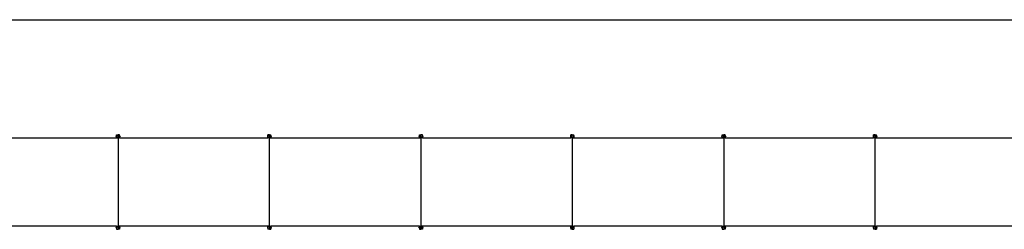
# Model space of a CAD drawing. Extents: x -2007 to 2007, y -1333 to 1333.
# Drawn here: x -1293 to 8, y 1056 to 1333 of the extents above; entities that cross this region are included whole.
import ezdxf

# ---------------------------------------------------------------- set-up
doc = ezdxf.new("R2010")
doc.units = 0
doc.layers.get('0').update_dxf_attribs({"linetype": 'CONTINUOUS'})

msp = doc.modelspace()

# ---------------------------------------------------------------- linework, layer by layer
for p, q in [((-2007.1, 1333), (2007.1, 1333)), ((-1362.6, 1177.3), (-1162.6, 1177.3)), ((-1165, 1179.5), (-1165.2, 1179.5)), ((-1165.2, 1179.5), (-1165.2, 1178.9)), ((-1165, 1178.9), (-1165.2, 1178.9)), ((-1165, 1180), (-1165, 1179.6)), ((-1164.6, 1180), (-1165, 1180)), ((-1164.6, 1179.6), (-1165, 1179.6)), ((-1165, 1179.6), (-1165, 1179.5)), ((-1165, 1178.9), (-1165, 1179.5)), ((-1165, 1178.9), (-1165, 1178.8)), ((-1165, 1178.8), (-1165, 1178.4)), ((-1164.6, 1178.8), (-1165, 1178.8)), ((-1164.6, 1178.4), (-1165, 1178.4)), ((-1164.6, 1181.3), (-1162.6, 1181.3)), ((-1164.6, 1180), (-1164.6, 1181.3)), ((-1164.6, 1180), (-1164.6, 1179.6)), ((-1164.6, 1178.8), (-1164.6, 1179.6)), ((-1164.6, 1178.8), (-1164.6, 1178.4)), ((-1164.6, 1178.4), (-1164.6, 1177.9)), ((-1164.6, 1177.3), (-1164.6, 1177.9)), ((-1164.6, 1177.9), (-1162.6, 1177.9)), ((-1164.6, 1177.3), (-1162.6, 1177.3)), ((-1160.6, 1181.3), (-1162.6, 1181.3)), ((-1162.6, 1181.3), (-1162.6, 1181.3)), ((-1162.6, 1177.9), (-1162.6, 1181.3)), ((-1162.6, 1177.3), (-1162.6, 1177.9)), ((-1160.6, 1177.9), (-1162.6, 1177.9)), ((-1162.6, 1177.3), (-1162.6, 1060.5)), ((-1160.6, 1177.3), (-1162.6, 1177.3)), ((-1162.6, 1177.3), (-1162.6, 1177.3)), ((-1160.6, 1180), (-1160.6, 1181.3)), ((-1160.6, 1180), (-1160.2, 1180)), ((-1160.6, 1180), (-1160.6, 1179.6)), ((-1160.6, 1179.6), (-1160.2, 1179.6)), ((-1160.6, 1178.8), (-1160.6, 1179.6)), ((-1160.6, 1178.8), (-1160.2, 1178.8)), ((-1160.6, 1178.8), (-1160.6, 1178.4)), ((-1160.6, 1178.4), (-1160.2, 1178.4)), ((-1160.6, 1178.4), (-1160.6, 1177.9)), ((-1160.6, 1177.3), (-1160.6, 1177.9)), ((-1160.6, 1177.3), (-964.6, 1177.3)), ((-1160.2, 1179.6), (-1160.2, 1180)), ((-1160.2, 1179.5), (-1160.2, 1179.6)), ((-1160.2, 1179.5), (-1160, 1179.5)), ((-1160.2, 1179.5), (-1160.2, 1178.9)), ((-1160.2, 1178.9), (-1160, 1178.9)), ((-1160.2, 1178.8), (-1160.2, 1178.9)), ((-1160.2, 1178.4), (-1160.2, 1178.8)), ((-1160, 1179.5), (-1160, 1178.9)), ((-965, 1179.5), (-965.2, 1179.5)), ((-965.2, 1179.5), (-965.2, 1178.9)), ((-965, 1178.9), (-965.2, 1178.9)), ((-964.6, 1180), (-965, 1180)), ((-965, 1180), (-965, 1179.6)), ((-964.6, 1179.6), (-965, 1179.6)), ((-965, 1179.6), (-965, 1179.5)), ((-965, 1179.5), (-965, 1178.9)), ((-965, 1178.9), (-965, 1178.8)), ((-965, 1178.8), (-965, 1178.4)), ((-964.6, 1178.8), (-965, 1178.8)), ((-964.6, 1178.4), (-965, 1178.4)), ((-962.6, 1181.3), (-964.6, 1181.3)), ((-964.6, 1180), (-964.6, 1181.3)), ((-964.6, 1180), (-964.6, 1179.6)), ((-964.6, 1178.8), (-964.6, 1179.6)), ((-964.6, 1178.8), (-964.6, 1178.4)), ((-964.6, 1178.4), (-964.6, 1177.9)), ((-962.6, 1177.9), (-964.6, 1177.9)), ((-964.6, 1177.3), (-964.6, 1177.9)), ((-962.6, 1177.3), (-964.6, 1177.3)), ((-962.6, 1181.3), (-962.6, 1181.3)), ((-962.6, 1181.3), (-960.6, 1181.3)), ((-962.6, 1177.9), (-962.6, 1181.3)), ((-962.6, 1177.9), (-960.6, 1177.9)), ((-962.6, 1177.3), (-962.6, 1177.9)), ((-962.6, 1177.9), (-962.6, 1177.9)), ((-962.6, 1060.5), (-962.6, 1177.3)), ((-962.6, 1177.3), (-960.6, 1177.3)), ((-962.6, 1177.3), (-962.6, 1177.3)), ((-962.6, 1177.3), (-762.6, 1177.3)), ((-960.6, 1180), (-960.6, 1181.3)), ((-960.6, 1180), (-960.2, 1180)), ((-960.6, 1180), (-960.6, 1179.6)), ((-960.6, 1179.6), (-960.2, 1179.6)), ((-960.6, 1178.8), (-960.6, 1179.6)), ((-960.6, 1178.8), (-960.2, 1178.8)), ((-960.6, 1178.8), (-960.6, 1178.4)), ((-960.6, 1178.4), (-960.2, 1178.4)), ((-960.6, 1178.4), (-960.6, 1177.9)), ((-960.6, 1177.3), (-960.6, 1177.9)), ((-960.2, 1179.6), (-960.2, 1180)), ((-960.2, 1179.5), (-960.2, 1179.6)), ((-960.2, 1179.5), (-960, 1179.5)), ((-960.2, 1178.9), (-960.2, 1179.5)), ((-960.2, 1178.9), (-960, 1178.9)), ((-960.2, 1178.8), (-960.2, 1178.9)), ((-960.2, 1178.4), (-960.2, 1178.8)), ((-960, 1178.9), (-960, 1179.5)), ((-765, 1179.5), (-765.2, 1179.5)), ((-765.2, 1179.5), (-765.2, 1178.9)), ((-765, 1178.9), (-765.2, 1178.9)), ((-765, 1180), (-765, 1179.6)), ((-764.6, 1180), (-765, 1180)), ((-764.6, 1179.6), (-765, 1179.6)), ((-765, 1179.6), (-765, 1179.5)), ((-765, 1178.9), (-765, 1179.5)), ((-765, 1178.9), (-765, 1178.8)), ((-765, 1178.8), (-765, 1178.4)), ((-764.6, 1178.8), (-765, 1178.8)), ((-764.6, 1178.4), (-765, 1178.4)), ((-764.6, 1181.3), (-762.6, 1181.3)), ((-764.6, 1180), (-764.6, 1181.3)), ((-764.6, 1180), (-764.6, 1179.6)), ((-764.6, 1178.8), (-764.6, 1179.6)), ((-764.6, 1178.8), (-764.6, 1178.4)), ((-764.6, 1178.4), (-764.6, 1177.9)), ((-764.6, 1177.3), (-764.6, 1177.9)), ((-764.6, 1177.9), (-762.6, 1177.9)), ((-764.6, 1177.3), (-762.6, 1177.3)), ((-760.6, 1181.3), (-762.6, 1181.3)), ((-762.6, 1181.3), (-762.6, 1181.3)), ((-762.6, 1177.9), (-762.6, 1181.3)), ((-762.6, 1177.3), (-762.6, 1177.9)), ((-760.6, 1177.9), (-762.6, 1177.9)), ((-762.6, 1177.3), (-762.6, 1060.5)), ((-760.6, 1177.3), (-762.6, 1177.3)), ((-762.6, 1177.3), (-762.6, 1177.3)), ((-760.6, 1180), (-760.6, 1181.3)), ((-760.6, 1180), (-760.2, 1180)), ((-760.6, 1180), (-760.6, 1179.6)), ((-760.6, 1179.6), (-760.2, 1179.6)), ((-760.6, 1178.8), (-760.6, 1179.6)), ((-760.6, 1178.8), (-760.2, 1178.8)), ((-760.6, 1178.8), (-760.6, 1178.4)), ((-760.6, 1178.4), (-760.2, 1178.4)), ((-760.6, 1178.4), (-760.6, 1177.9)), ((-760.6, 1177.3), (-760.6, 1177.9)), ((-760.6, 1177.3), (-564.6, 1177.3)), ((-760.2, 1179.6), (-760.2, 1180)), ((-760.2, 1179.5), (-760.2, 1179.6)), ((-760.2, 1179.5), (-760, 1179.5)), ((-760.2, 1179.5), (-760.2, 1178.9)), ((-760.2, 1178.9), (-760, 1178.9)), ((-760.2, 1178.8), (-760.2, 1178.9)), ((-760.2, 1178.4), (-760.2, 1178.8)), ((-760, 1179.5), (-760, 1178.9)), ((-565, 1179.5), (-565.2, 1179.5)), ((-565.2, 1179.5), (-565.2, 1178.9)), ((-565, 1178.9), (-565.2, 1178.9)), ((-564.6, 1180), (-565, 1180)), ((-565, 1180), (-565, 1179.6)), ((-564.6, 1179.6), (-565, 1179.6)), ((-565, 1179.6), (-565, 1179.5)), ((-565, 1179.5), (-565, 1178.9)), ((-565, 1178.9), (-565, 1178.8)), ((-565, 1178.8), (-565, 1178.4)), ((-564.6, 1178.8), (-565, 1178.8)), ((-564.6, 1178.4), (-565, 1178.4)), ((-562.6, 1181.3), (-564.6, 1181.3)), ((-564.6, 1180), (-564.6, 1181.3)), ((-564.6, 1180), (-564.6, 1179.6)), ((-564.6, 1178.8), (-564.6, 1179.6)), ((-564.6, 1178.8), (-564.6, 1178.4)), ((-564.6, 1178.4), (-564.6, 1177.9)), ((-562.6, 1177.9), (-564.6, 1177.9)), ((-564.6, 1177.3), (-564.6, 1177.9)), ((-562.6, 1177.3), (-564.6, 1177.3)), ((-562.6, 1181.3), (-562.6, 1181.3)), ((-562.6, 1181.3), (-560.6, 1181.3)), ((-562.6, 1177.9), (-562.6, 1181.3)), ((-562.6, 1177.9), (-560.6, 1177.9)), ((-562.6, 1177.3), (-562.6, 1177.9)), ((-562.6, 1177.9), (-562.6, 1177.9)), ((-562.6, 1177.3), (-562.6, 1060.5)), ((-562.6, 1177.3), (-560.6, 1177.3)), ((-562.6, 1177.3), (-562.6, 1177.3)), ((-562.6, 1177.3), (-362.6, 1177.3)), ((-560.6, 1180), (-560.6, 1181.3)), ((-560.6, 1180), (-560.2, 1180)), ((-560.6, 1180), (-560.6, 1179.6)), ((-560.6, 1179.6), (-560.2, 1179.6)), ((-560.6, 1178.8), (-560.6, 1179.6)), ((-560.6, 1178.8), (-560.2, 1178.8)), ((-560.6, 1178.8), (-560.6, 1178.4)), ((-560.6, 1178.4), (-560.2, 1178.4)), ((-560.6, 1178.4), (-560.6, 1177.9)), ((-560.6, 1177.3), (-560.6, 1177.9)), ((-560.2, 1179.6), (-560.2, 1180)), ((-560.2, 1179.5), (-560.2, 1179.6)), ((-560.2, 1179.5), (-560, 1179.5)), ((-560.2, 1178.9), (-560.2, 1179.5)), ((-560.2, 1178.9), (-560, 1178.9)), ((-560.2, 1178.8), (-560.2, 1178.9)), ((-560.2, 1178.4), (-560.2, 1178.8)), ((-560, 1178.9), (-560, 1179.5)), ((-365, 1179.5), (-365.2, 1179.5)), ((-365.2, 1179.5), (-365.2, 1178.9)), ((-365, 1178.9), (-365.2, 1178.9)), ((-365, 1180), (-365, 1179.6)), ((-364.6, 1180), (-365, 1180)), ((-364.6, 1179.6), (-365, 1179.6)), ((-365, 1179.6), (-365, 1179.5)), ((-365, 1178.9), (-365, 1179.5)), ((-365, 1178.9), (-365, 1178.8)), ((-365, 1178.8), (-365, 1178.4)), ((-364.6, 1178.8), (-365, 1178.8)), ((-364.6, 1178.4), (-365, 1178.4)), ((-364.6, 1181.3), (-362.6, 1181.3)), ((-364.6, 1180), (-364.6, 1181.3)), ((-364.6, 1180), (-364.6, 1179.6)), ((-364.6, 1178.8), (-364.6, 1179.6)), ((-364.6, 1178.8), (-364.6, 1178.4)), ((-364.6, 1178.4), (-364.6, 1177.9)), ((-364.6, 1177.3), (-364.6, 1177.9)), ((-364.6, 1177.9), (-362.6, 1177.9)), ((-364.6, 1177.3), (-362.6, 1177.3)), ((-360.6, 1181.3), (-362.6, 1181.3)), ((-362.6, 1181.3), (-362.6, 1181.3)), ((-362.6, 1177.9), (-362.6, 1181.3)), ((-362.6, 1177.3), (-362.6, 1177.9)), ((-360.6, 1177.9), (-362.6, 1177.9)), ((-362.6, 1177.3), (-362.6, 1060.5)), ((-360.6, 1177.3), (-362.6, 1177.3)), ((-362.6, 1177.3), (-362.6, 1177.3)), ((-360.6, 1180), (-360.6, 1181.3)), ((-360.6, 1180), (-360.2, 1180)), ((-360.6, 1180), (-360.6, 1179.6)), ((-360.6, 1179.6), (-360.2, 1179.6)), ((-360.6, 1178.8), (-360.6, 1179.6)), ((-360.6, 1178.8), (-360.2, 1178.8)), ((-360.6, 1178.8), (-360.6, 1178.4)), ((-360.6, 1178.4), (-360.2, 1178.4)), ((-360.6, 1178.4), (-360.6, 1177.9)), ((-360.6, 1177.3), (-360.6, 1177.9)), ((-360.6, 1177.3), (-164.6, 1177.3)), ((-360.2, 1179.6), (-360.2, 1180)), ((-360.2, 1179.5), (-360.2, 1179.6)), ((-360.2, 1179.5), (-360, 1179.5)), ((-360.2, 1179.5), (-360.2, 1178.9)), ((-360.2, 1178.9), (-360, 1178.9)), ((-360.2, 1178.8), (-360.2, 1178.9)), ((-360.2, 1178.4), (-360.2, 1178.8)), ((-360, 1179.5), (-360, 1178.9)), ((-165, 1179.5), (-165.2, 1179.5)), ((-165.2, 1179.5), (-165.2, 1178.9)), ((-165, 1178.9), (-165.2, 1178.9)), ((-164.6, 1180), (-165, 1180)), ((-165, 1180), (-165, 1179.6)), ((-164.6, 1179.6), (-165, 1179.6)), ((-165, 1179.6), (-165, 1179.5)), ((-165, 1179.5), (-165, 1178.9)), ((-165, 1178.9), (-165, 1178.8)), ((-165, 1178.8), (-165, 1178.4)), ((-164.6, 1178.8), (-165, 1178.8)), ((-164.6, 1178.4), (-165, 1178.4)), ((-162.6, 1181.3), (-164.6, 1181.3)), ((-164.6, 1180), (-164.6, 1181.3)), ((-164.6, 1180), (-164.6, 1179.6)), ((-164.6, 1178.8), (-164.6, 1179.6)), ((-164.6, 1178.8), (-164.6, 1178.4)), ((-164.6, 1178.4), (-164.6, 1177.9)), ((-162.6, 1177.9), (-164.6, 1177.9)), ((-164.6, 1177.3), (-164.6, 1177.9)), ((-162.6, 1177.3), (-164.6, 1177.3)), ((-162.6, 1181.3), (-162.6, 1181.3)), ((-162.6, 1181.3), (-160.6, 1181.3)), ((-162.6, 1177.9), (-162.6, 1181.3)), ((-162.6, 1177.9), (-160.6, 1177.9)), ((-162.6, 1177.3), (-162.6, 1177.9)), ((-162.6, 1177.9), (-162.6, 1177.9)), ((-162.6, 1060.5), (-162.6, 1177.3)), ((-162.6, 1177.3), (-160.6, 1177.3)), ((-162.6, 1177.3), (-162.6, 1177.3)), ((-162.6, 1177.3), (37.4, 1177.3)), ((-160.6, 1180), (-160.6, 1181.3)), ((-160.6, 1180), (-160.2, 1180)), ((-160.6, 1180), (-160.6, 1179.6)), ((-160.6, 1179.6), (-160.2, 1179.6)), ((-160.6, 1178.8), (-160.6, 1179.6)), ((-160.6, 1178.8), (-160.2, 1178.8)), ((-160.6, 1178.8), (-160.6, 1178.4)), ((-160.6, 1178.4), (-160.2, 1178.4)), ((-160.6, 1178.4), (-160.6, 1177.9)), ((-160.6, 1177.3), (-160.6, 1177.9)), ((-160.2, 1179.6), (-160.2, 1180)), ((-160.2, 1179.5), (-160.2, 1179.6)), ((-160.2, 1179.5), (-160, 1179.5)), ((-160.2, 1178.9), (-160.2, 1179.5)), ((-160.2, 1178.9), (-160, 1178.9)), ((-160.2, 1178.8), (-160.2, 1178.9)), ((-160.2, 1178.4), (-160.2, 1178.8)), ((-160, 1178.9), (-160, 1179.5)), ((-1164.6, 1060.5), (-1360.6, 1060.5)), ((-1165, 1058.9), (-1165.2, 1058.9)), ((-1165.2, 1058.3), (-1165.2, 1058.9)), ((-1165, 1058.3), (-1165.2, 1058.3)), ((-1165, 1059.4), (-1165, 1059)), ((-1164.6, 1059.4), (-1165, 1059.4)), ((-1165, 1059), (-1165, 1058.9)), ((-1164.6, 1059), (-1165, 1059)), ((-1165, 1058.3), (-1165, 1058.9)), ((-1165, 1058.3), (-1165, 1058.2)), ((-1165, 1058.2), (-1165, 1057.8)), ((-1164.6, 1058.2), (-1165, 1058.2)), ((-1164.6, 1057.8), (-1165, 1057.8)), ((-1164.6, 1060.5), (-1164.6, 1059.9)), ((-1164.6, 1060.5), (-1162.6, 1060.5)), ((-1164.6, 1059.9), (-1162.6, 1059.9)), ((-1164.6, 1059.4), (-1164.6, 1059.9)), ((-1164.6, 1059), (-1164.6, 1059.4)), ((-1164.6, 1059), (-1164.6, 1058.2)), ((-1164.6, 1057.8), (-1164.6, 1058.2)), ((-1164.6, 1057.8), (-1164.6, 1056.5)), ((-1164.6, 1056.5), (-1162.6, 1056.5)), ((-1162.6, 1060.5), (-1162.6, 1060.5)), ((-1160.6, 1060.5), (-1162.6, 1060.5)), ((-1162.6, 1060.5), (-1162.6, 1059.9)), ((-962.6, 1060.5), (-1162.6, 1060.5)), ((-1160.6, 1059.8), (-1162.6, 1059.8)), ((-1162.6, 1059.8), (-1162.6, 1056.5)), ((-1160.6, 1056.5), (-1162.6, 1056.5)), ((-1162.6, 1056.5), (-1162.6, 1056.5)), ((-1160.6, 1060.5), (-1160.6, 1059.8)), ((-1160.6, 1059.4), (-1160.6, 1059.8)), ((-1160.6, 1059.4), (-1160.2, 1059.4)), ((-1160.6, 1059), (-1160.6, 1059.4)), ((-1160.6, 1059), (-1160.2, 1059)), ((-1160.6, 1059), (-1160.6, 1058.2)), ((-1160.6, 1058.2), (-1160.2, 1058.2)), ((-1160.6, 1057.8), (-1160.6, 1058.2)), ((-1160.6, 1057.8), (-1160.2, 1057.8)), ((-1160.6, 1057.8), (-1160.6, 1056.5)), ((-1160.2, 1059), (-1160.2, 1059.4)), ((-1160.2, 1058.9), (-1160.2, 1059)), ((-1160.2, 1058.9), (-1160, 1058.9)), ((-1160.2, 1058.9), (-1160.2, 1058.3)), ((-1160.2, 1058.3), (-1160, 1058.3)), ((-1160.2, 1058.2), (-1160.2, 1058.3)), ((-1160.2, 1057.8), (-1160.2, 1058.2)), ((-1160, 1058.3), (-1160, 1058.9)), ((-965, 1058.9), (-965.2, 1058.9)), ((-965.2, 1058.9), (-965.2, 1058.3)), ((-965, 1058.3), (-965.2, 1058.3)), ((-965, 1059.4), (-965, 1059)), ((-964.6, 1059.4), (-965, 1059.4)), ((-965, 1059), (-965, 1058.9)), ((-964.6, 1059), (-965, 1059)), ((-965, 1058.9), (-965, 1058.3)), ((-965, 1058.3), (-965, 1058.2)), ((-965, 1058.2), (-965, 1057.8)), ((-964.6, 1058.2), (-965, 1058.2)), ((-964.6, 1057.8), (-965, 1057.8)), ((-962.6, 1060.5), (-964.6, 1060.5)), ((-964.6, 1060.5), (-964.6, 1059.8)), ((-962.6, 1059.8), (-964.6, 1059.8)), ((-964.6, 1059.4), (-964.6, 1059.8)), ((-964.6, 1059), (-964.6, 1059.4)), ((-964.6, 1059), (-964.6, 1058.2)), ((-964.6, 1057.8), (-964.6, 1058.2)), ((-964.6, 1057.8), (-964.6, 1056.5)), ((-962.6, 1056.5), (-964.6, 1056.5)), ((-962.6, 1060.5), (-960.6, 1060.5)), ((-962.6, 1060.5), (-962.6, 1059.9)), ((-962.6, 1060.5), (-962.6, 1060.5)), ((-962.6, 1059.9), (-960.6, 1059.9)), ((-962.6, 1059.9), (-962.6, 1059.8)), ((-962.6, 1059.8), (-962.6, 1056.5)), ((-962.6, 1056.5), (-962.6, 1056.5)), ((-962.6, 1056.5), (-960.6, 1056.5)), ((-960.6, 1060.5), (-960.6, 1059.9)), ((-764.6, 1060.5), (-960.6, 1060.5)), ((-960.6, 1059.4), (-960.6, 1059.9)), ((-960.6, 1059.4), (-960.2, 1059.4)), ((-960.6, 1059), (-960.6, 1059.4)), ((-960.6, 1059), (-960.2, 1059)), ((-960.6, 1059), (-960.6, 1058.2)), ((-960.6, 1058.2), (-960.2, 1058.2)), ((-960.6, 1057.8), (-960.6, 1058.2)), ((-960.6, 1057.8), (-960.2, 1057.8)), ((-960.6, 1057.8), (-960.6, 1056.5)), ((-960.2, 1059), (-960.2, 1059.4)), ((-960.2, 1058.9), (-960.2, 1059)), ((-960.2, 1058.9), (-960, 1058.9)), ((-960.2, 1058.3), (-960.2, 1058.9)), ((-960.2, 1058.3), (-960, 1058.3)), ((-960.2, 1058.2), (-960.2, 1058.3)), ((-960.2, 1057.8), (-960.2, 1058.2)), ((-960, 1058.3), (-960, 1058.9)), ((-765, 1058.9), (-765.2, 1058.9)), ((-765.2, 1058.3), (-765.2, 1058.9)), ((-765, 1058.3), (-765.2, 1058.3)), ((-765, 1059.4), (-765, 1059)), ((-764.6, 1059.4), (-765, 1059.4)), ((-765, 1059), (-765, 1058.9)), ((-764.6, 1059), (-765, 1059)), ((-765, 1058.3), (-765, 1058.9)), ((-765, 1058.3), (-765, 1058.2)), ((-765, 1058.2), (-765, 1057.8)), ((-764.6, 1058.2), (-765, 1058.2)), ((-764.6, 1057.8), (-765, 1057.8)), ((-764.6, 1060.5), (-764.6, 1059.9)), ((-764.6, 1060.5), (-762.6, 1060.5)), ((-764.6, 1059.9), (-762.6, 1059.9)), ((-764.6, 1059.4), (-764.6, 1059.9)), ((-764.6, 1059), (-764.6, 1059.4)), ((-764.6, 1059), (-764.6, 1058.2)), ((-764.6, 1057.8), (-764.6, 1058.2)), ((-764.6, 1057.8), (-764.6, 1056.5)), ((-764.6, 1056.5), (-762.6, 1056.5)), ((-762.6, 1060.5), (-762.6, 1060.5)), ((-760.6, 1060.5), (-762.6, 1060.5)), ((-762.6, 1060.5), (-762.6, 1059.9)), ((-562.6, 1060.5), (-762.6, 1060.5)), ((-760.6, 1059.8), (-762.6, 1059.8)), ((-762.6, 1059.8), (-762.6, 1056.5)), ((-760.6, 1056.5), (-762.6, 1056.5)), ((-762.6, 1056.5), (-762.6, 1056.5)), ((-760.6, 1060.5), (-760.6, 1059.8)), ((-760.6, 1059.4), (-760.6, 1059.8)), ((-760.6, 1059.4), (-760.2, 1059.4)), ((-760.6, 1059), (-760.6, 1059.4)), ((-760.6, 1059), (-760.2, 1059)), ((-760.6, 1059), (-760.6, 1058.2)), ((-760.6, 1058.2), (-760.2, 1058.2)), ((-760.6, 1057.8), (-760.6, 1058.2)), ((-760.6, 1057.8), (-760.2, 1057.8)), ((-760.6, 1057.8), (-760.6, 1056.5)), ((-760.2, 1059), (-760.2, 1059.4)), ((-760.2, 1058.9), (-760.2, 1059)), ((-760.2, 1058.9), (-760, 1058.9)), ((-760.2, 1058.9), (-760.2, 1058.3)), ((-760.2, 1058.3), (-760, 1058.3)), ((-760.2, 1058.2), (-760.2, 1058.3)), ((-760.2, 1057.8), (-760.2, 1058.2)), ((-760, 1058.3), (-760, 1058.9)), ((-565, 1058.9), (-565.2, 1058.9)), ((-565.2, 1058.9), (-565.2, 1058.3)), ((-565, 1058.3), (-565.2, 1058.3)), ((-565, 1059.4), (-565, 1059)), ((-564.6, 1059.4), (-565, 1059.4)), ((-565, 1059), (-565, 1058.9)), ((-564.6, 1059), (-565, 1059)), ((-565, 1058.9), (-565, 1058.3)), ((-565, 1058.3), (-565, 1058.2)), ((-565, 1058.2), (-565, 1057.8)), ((-564.6, 1058.2), (-565, 1058.2)), ((-564.6, 1057.8), (-565, 1057.8)), ((-562.6, 1060.5), (-564.6, 1060.5)), ((-564.6, 1060.5), (-564.6, 1059.8)), ((-562.6, 1059.8), (-564.6, 1059.8)), ((-564.6, 1059.4), (-564.6, 1059.8)), ((-564.6, 1059), (-564.6, 1059.4)), ((-564.6, 1059), (-564.6, 1058.2)), ((-564.6, 1057.8), (-564.6, 1058.2)), ((-564.6, 1057.8), (-564.6, 1056.5)), ((-562.6, 1056.5), (-564.6, 1056.5)), ((-562.6, 1060.5), (-560.6, 1060.5)), ((-562.6, 1060.5), (-562.6, 1060.5)), ((-562.6, 1060.5), (-562.6, 1059.9)), ((-562.6, 1059.9), (-560.6, 1059.9)), ((-562.6, 1059.8), (-562.6, 1059.9)), ((-562.6, 1059.8), (-562.6, 1056.5)), ((-562.6, 1056.5), (-560.6, 1056.5)), ((-562.6, 1056.5), (-562.6, 1056.5)), ((-560.6, 1060.5), (-560.6, 1059.9)), ((-364.6, 1060.5), (-560.6, 1060.5)), ((-560.6, 1059.4), (-560.6, 1059.9)), ((-560.6, 1059.4), (-560.2, 1059.4)), ((-560.6, 1059), (-560.6, 1059.4)), ((-560.6, 1059), (-560.2, 1059)), ((-560.6, 1059), (-560.6, 1058.2)), ((-560.6, 1058.2), (-560.2, 1058.2)), ((-560.6, 1057.8), (-560.6, 1058.2)), ((-560.6, 1057.8), (-560.2, 1057.8)), ((-560.6, 1057.8), (-560.6, 1056.5)), ((-560.2, 1059), (-560.2, 1059.4)), ((-560.2, 1058.9), (-560.2, 1059)), ((-560.2, 1058.9), (-560, 1058.9)), ((-560.2, 1058.3), (-560.2, 1058.9)), ((-560.2, 1058.3), (-560, 1058.3)), ((-560.2, 1058.2), (-560.2, 1058.3)), ((-560.2, 1057.8), (-560.2, 1058.2)), ((-560, 1058.3), (-560, 1058.9)), ((-365, 1058.9), (-365.2, 1058.9)), ((-365.2, 1058.3), (-365.2, 1058.9)), ((-365, 1058.3), (-365.2, 1058.3)), ((-365, 1059.4), (-365, 1059)), ((-364.6, 1059.4), (-365, 1059.4)), ((-365, 1059), (-365, 1058.9)), ((-364.6, 1059), (-365, 1059)), ((-365, 1058.3), (-365, 1058.9)), ((-365, 1058.3), (-365, 1058.2)), ((-365, 1058.2), (-365, 1057.8)), ((-364.6, 1058.2), (-365, 1058.2)), ((-364.6, 1057.8), (-365, 1057.8)), ((-364.6, 1060.5), (-364.6, 1059.9)), ((-364.6, 1060.5), (-362.6, 1060.5)), ((-364.6, 1059.9), (-362.6, 1059.9)), ((-364.6, 1059.4), (-364.6, 1059.9)), ((-364.6, 1059), (-364.6, 1059.4)), ((-364.6, 1059), (-364.6, 1058.2)), ((-364.6, 1057.8), (-364.6, 1058.2)), ((-364.6, 1057.8), (-364.6, 1056.5)), ((-364.6, 1056.5), (-362.6, 1056.5)), ((-362.6, 1060.5), (-362.6, 1060.5)), ((-360.6, 1060.5), (-362.6, 1060.5)), ((-362.6, 1060.5), (-362.6, 1059.9)), ((-162.6, 1060.5), (-362.6, 1060.5)), ((-360.6, 1059.8), (-362.6, 1059.8)), ((-362.6, 1059.8), (-362.6, 1056.5)), ((-360.6, 1056.5), (-362.6, 1056.5)), ((-362.6, 1056.5), (-362.6, 1056.5)), ((-360.6, 1060.5), (-360.6, 1059.8)), ((-360.6, 1059.4), (-360.6, 1059.8)), ((-360.6, 1059.4), (-360.2, 1059.4)), ((-360.6, 1059), (-360.6, 1059.4)), ((-360.6, 1059), (-360.2, 1059)), ((-360.6, 1059), (-360.6, 1058.2)), ((-360.6, 1058.2), (-360.2, 1058.2)), ((-360.6, 1057.8), (-360.6, 1058.2)), ((-360.6, 1057.8), (-360.2, 1057.8)), ((-360.6, 1057.8), (-360.6, 1056.5)), ((-360.2, 1059), (-360.2, 1059.4)), ((-360.2, 1058.9), (-360.2, 1059)), ((-360.2, 1058.9), (-360, 1058.9)), ((-360.2, 1058.9), (-360.2, 1058.3)), ((-360.2, 1058.3), (-360, 1058.3)), ((-360.2, 1058.2), (-360.2, 1058.3)), ((-360.2, 1057.8), (-360.2, 1058.2)), ((-360, 1058.3), (-360, 1058.9)), ((-165, 1058.9), (-165.2, 1058.9)), ((-165.2, 1058.9), (-165.2, 1058.3)), ((-165, 1058.3), (-165.2, 1058.3)), ((-165, 1059.4), (-165, 1059)), ((-164.6, 1059.4), (-165, 1059.4)), ((-165, 1059), (-165, 1058.9)), ((-164.6, 1059), (-165, 1059)), ((-165, 1058.9), (-165, 1058.3)), ((-165, 1058.3), (-165, 1058.2)), ((-165, 1058.2), (-165, 1057.8)), ((-164.6, 1058.2), (-165, 1058.2)), ((-164.6, 1057.8), (-165, 1057.8)), ((-162.6, 1060.5), (-164.6, 1060.5)), ((-164.6, 1060.5), (-164.6, 1059.8)), ((-162.6, 1059.8), (-164.6, 1059.8)), ((-164.6, 1059.4), (-164.6, 1059.8)), ((-164.6, 1059), (-164.6, 1059.4)), ((-164.6, 1059), (-164.6, 1058.2)), ((-164.6, 1057.8), (-164.6, 1058.2)), ((-164.6, 1057.8), (-164.6, 1056.5)), ((-162.6, 1056.5), (-164.6, 1056.5)), ((-162.6, 1060.5), (-160.6, 1060.5)), ((-162.6, 1060.5), (-162.6, 1059.9)), ((-162.6, 1060.5), (-162.6, 1060.5)), ((-162.6, 1059.9), (-160.6, 1059.9)), ((-162.6, 1059.9), (-162.6, 1059.8)), ((-162.6, 1059.8), (-162.6, 1056.5)), ((-162.6, 1056.5), (-162.6, 1056.5)), ((-162.6, 1056.5), (-160.6, 1056.5)), ((-160.6, 1060.5), (-160.6, 1059.9)), ((35.4, 1060.5), (-160.6, 1060.5)), ((-160.6, 1059.4), (-160.6, 1059.9)), ((-160.6, 1059.4), (-160.2, 1059.4)), ((-160.6, 1059), (-160.6, 1059.4)), ((-160.6, 1059), (-160.2, 1059)), ((-160.6, 1059), (-160.6, 1058.2)), ((-160.6, 1058.2), (-160.2, 1058.2)), ((-160.6, 1057.8), (-160.6, 1058.2)), ((-160.6, 1057.8), (-160.2, 1057.8)), ((-160.6, 1057.8), (-160.6, 1056.5)), ((-160.2, 1059), (-160.2, 1059.4)), ((-160.2, 1058.9), (-160.2, 1059)), ((-160.2, 1058.9), (-160, 1058.9)), ((-160.2, 1058.3), (-160.2, 1058.9)), ((-160.2, 1058.3), (-160, 1058.3)), ((-160.2, 1058.2), (-160.2, 1058.3)), ((-160.2, 1057.8), (-160.2, 1058.2)), ((-160, 1058.3), (-160, 1058.9))]:
    msp.add_line(p, q)

doc.saveas('drawing.dxf')
